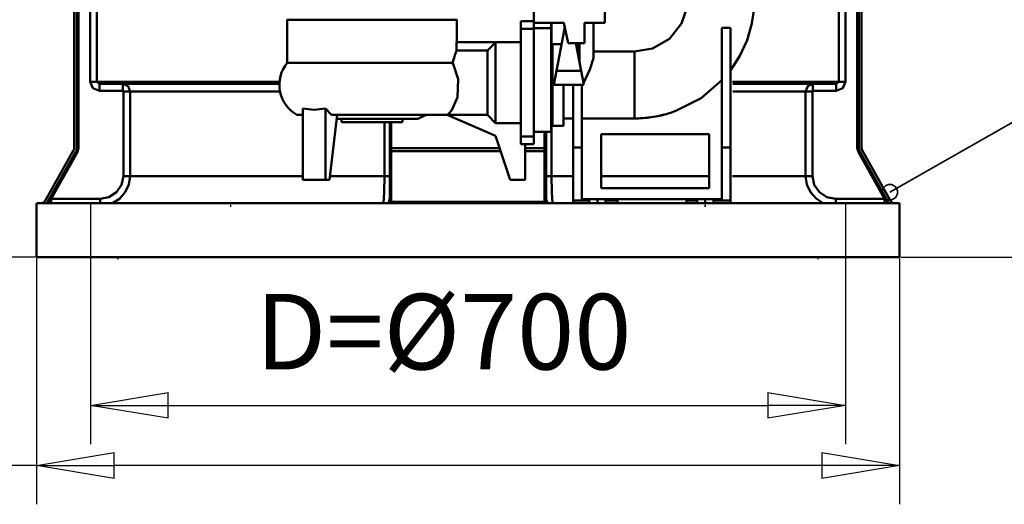
# Model space of a CAD drawing. Units: millimetres. Extents: x -792 to 4932, y 542 to 4466.
# Drawn here: x -155 to 758, y 1436 to 1885 of the extents above; entities that cross this region are included whole.
import ezdxf
from ezdxf.enums import TextEntityAlignment as Align

# ---------------------------------------------------------------- set-up
doc = ezdxf.new("R2010")
doc.units = ezdxf.units.MM
doc.header["$MEASUREMENT"] = 0
doc.linetypes.add('Yhtenäinen', pattern=[0])
for name, color, linetype, lineweight in [('Mitat', 18, 'Continuous', 35), ('Muotoviivat', 18, 'Continuous', 35), ('Osanumerot', 18, 'Continuous', 35)]:
    doc.layers.add(name, color=color, linetype=linetype, lineweight=lineweight)
doc.styles.add('Arial', font='arial.ttf')
doc.dimstyles.new('Vertex Style', dxfattribs={"dimscale": 20, "dimtxt": 0.18, "dimasz": 3.6, "dimexe": 1.8, "dimexo": 0.0625, "dimgap": 1.7, "dimtad": 1, "dimdec": 1, "dimdsep": 46, "dimtxsty": 'Standard', "dimblk1": 'CLOSED', "dimblk2": 'CLOSED', "dimsah": 1, "dimcen": 0.09, "dimdle": 1.8, "dimclrd": 160, "dimclre": 160, "dimadec": 1, "dimazin": 2, "dimtfac": 0.65, "dimtdec": 4, "dimtmove": 0, "dimatfit": 3, "dimfxl": 0, "dimtolj": 1, "dimtzin": 0, "dimlwd": 25, "dimlwe": 25, "dimarcsym": 0})

# ---------------------------------------------------------------- blocks, each defined once
blk = doc.blocks.new('PARTNUM4')
at = {"layer": 'Osanumerot', "color": 92, "lineweight": 35}
blk.add_line((857.85, 1842.35), (651.67, 1725.08), dxfattribs=at)
for centre, radius in [((910, 1872.02), 60), ((651.67, 1725.08), 7.14)]:
    blk.add_circle(centre, radius, dxfattribs=at)
at = {"layer": 'Osanumerot', "color": 92, "lineweight": 35, "style": 'Arial'}
blk.add_text('1', height=50, dxfattribs=at).set_placement((891.25, 1835.14), align=Align.BOTTOM_LEFT)
blk = doc.blocks.new('_Closed')
at = {"color": 0, "linetype": 'ByBlock', "lineweight": -2}
for p, q in [((-1, 0.166667), (0, 0)), ((-1, 0.166667), (-1, -0.166667)), ((0, 0), (-1, -0.166667)), ((0, 0), (-1, 0))]:
    blk.add_line(p, q, dxfattribs=at)
blk = doc.blocks.new('*D41')
at = {"layer": 'Defpoints', "color": 0}
for p in [(734.02, 2864.92), (660.44, 1664.92), (1159.63, 1664.92)]:
    blk.add_point(p, dxfattribs=at)
at = {"layer": 'Mitat', "color": 160, "lineweight": 25}
for p, q in [((735.27, 2864.92), (1195.63, 2864.92)), ((1159.63, 2792.92), (1159.63, 1736.92)), ((661.69, 1664.92), (1195.63, 1664.92))]:
    blk.add_line(p, q, dxfattribs=at)
at = {"layer": 'Mitat', "color": 160, "lineweight": 25, "xscale": 72, "yscale": 72, "zscale": 72}
for p, rotation in [((1159.63, 2864.92), 90), ((1159.63, 1664.92), 270)]:
    blk.add_blockref('_Closed', p, dxfattribs=dict(at, rotation=rotation))
at = {"layer": 'Mitat', "color": 0, "lineweight": 35, "insert": (1093.27, 2249.29), "char_height": 70, "attachment_point": 5, "rotation": 90, "style": 'Arial'}
blk.add_mtext('\\A1;B=1200', dxfattribs=at)
blk = doc.blocks.new('*D42')
at = {"layer": 'Defpoints', "color": 0}
for p in [(-60.56, 4064.92), (-489.89, 1664.92), (-139.56, 1664.92)]:
    blk.add_point(p, dxfattribs=at)
at = {"layer": 'Mitat', "color": 160, "lineweight": 25}
for p, q in [((-61.81, 4064.92), (-525.89, 4064.92)), ((-489.89, 3992.92), (-489.89, 1736.92)), ((-140.81, 1664.92), (-525.89, 1664.92))]:
    blk.add_line(p, q, dxfattribs=at)
at = {"layer": 'Mitat', "color": 160, "lineweight": 25, "xscale": 72, "yscale": 72, "zscale": 72}
for p, rotation in [((-489.89, 4064.92), 90), ((-489.89, 1664.92), 270)]:
    blk.add_blockref('_Closed', p, dxfattribs=dict(at, rotation=rotation))
at = {"layer": 'Mitat', "color": 0, "lineweight": 35, "insert": (-556.25, 2831.99), "char_height": 70, "attachment_point": 5, "rotation": 90, "style": 'Arial'}
blk.add_mtext('\\A1;H=2400', dxfattribs=at)
blk = doc.blocks.new('*D43')
at = {"layer": 'Defpoints', "color": 0}
for p in [(-139.56, 1664.92), (660.44, 1664.92), (-139.56, 1471.67)]:
    blk.add_point(p, dxfattribs=at)
at = {"layer": 'Mitat', "color": 160, "lineweight": 25}
for p, q in [((-139.56, 1663.67), (-139.56, 1435.67)), ((660.44, 1663.67), (660.44, 1435.67)), ((-139.56, 1471.67), (-520.4, 1471.67)), ((588.44, 1471.67), (-67.56, 1471.67))]:
    blk.add_line(p, q, dxfattribs=at)
at = {"layer": 'Mitat', "color": 160, "lineweight": 25, "xscale": 72, "yscale": 72, "zscale": 72, "rotation": 180}
blk.add_blockref('_Closed', (-139.56, 1471.67), dxfattribs=at)
at = {"layer": 'Mitat', "color": 160, "lineweight": 25, "xscale": 72, "yscale": 72, "zscale": 72}
blk.add_blockref('_Closed', (660.44, 1471.67), dxfattribs=at)
at = {"layer": 'Mitat', "color": 0, "lineweight": 35, "insert": (-374.59, 1539.97), "char_height": 70, "attachment_point": 5, "style": 'Arial'}
blk.add_mtext('\\A1;Ø800', dxfattribs=at)
blk = doc.blocks.new('*D46')
at = {"layer": 'Defpoints', "color": 0}
for p in [(-89.56, 1714.92), (610.44, 1714.92), (610.44, 1527.4)]:
    blk.add_point(p, dxfattribs=at)
at = {"layer": 'Mitat', "color": 160, "lineweight": 25}
for p, q in [((-89.56, 1713.67), (-89.56, 1491.4)), ((610.44, 1713.67), (610.44, 1491.4)), ((-17.56, 1527.4), (538.44, 1527.4))]:
    blk.add_line(p, q, dxfattribs=at)
at = {"layer": 'Mitat', "color": 160, "lineweight": 25, "xscale": 72, "yscale": 72, "zscale": 72, "rotation": 180}
blk.add_blockref('_Closed', (-89.56, 1527.4), dxfattribs=at)
at = {"layer": 'Mitat', "color": 160, "lineweight": 25, "xscale": 72, "yscale": 72, "zscale": 72}
blk.add_blockref('_Closed', (610.44, 1527.4), dxfattribs=at)
at = {"layer": 'Mitat', "color": 0, "lineweight": 35, "insert": (237.78, 1595.69), "char_height": 70, "attachment_point": 5, "style": 'Arial'}
blk.add_mtext('\\A1;D=Ø700', dxfattribs=at)
blk = doc.blocks.new('Napsa_600_green_LVI_22_2578a200-418c-481d-9393-bcbb639d2758')
at = {"layer": 'Muotoviivat', "color": 0, "linetype": 'Yhtenäinen', "lineweight": 50, "ltscale": 60}
for p, q in [((-790.59, -2445.84), (-790.59, -560.89)), ((-788.09, -560.89), (-788.09, -2445.84)), ((-786.59, -560.89), (-786.59, -2445.84)), ((-64.59, -2445.84), (-64.59, -1354.86)), ((-63.09, -2445.84), (-63.09, -1354.86)), ((-60.59, -1354.86), (-60.59, -2445.84)), ((-775.79, -2384.39), (-775.79, -2273.39)), ((-769.45, -2384.39), (-769.45, -2273.39)), ((-81.73, -2273.39), (-81.73, -2384.39)), ((-75.39, -2273.39), (-75.39, -2384.39)), ((-593, -2366.84), (-593, -2326.85)), ((-435.98, -2326.85), (-435.98, -2347.61)), ((-364.49, -2329.68), (-364.49, -2318.68)), ((-298.49, -2329.68), (-298.49, -2318.68)), ((-376.49, -2328.18), (-376.49, -2335.18)), ((-364.49, -2328.18), (-376.49, -2328.18)), ((-376.49, -2335.18), (-376.49, -2435.18)), ((-364.49, -2335.18), (-376.49, -2335.18)), ((-364.49, -2329.68), (-364.49, -2334.68)), ((-364.49, -2329.68), (-336.49, -2329.68)), ((-364.49, -2335.18), (-364.49, -2334.68)), ((-364.49, -2334.68), (-348.49, -2334.68)), ((-364.49, -2435.18), (-364.49, -2335.18)), ((-348.49, -2334.68), (-348.49, -2329.68)), ((-348.49, -2334.68), (-348.49, -2430.68)), ((-348.02, -2384.39), (-348.02, -2329.68)), ((-343.52, -2374.39), (-336.02, -2335.39)), ((-336.49, -2329.68), (-332.49, -2348.68)), ((-336.02, -2335.39), (-336.02, -2331.92)), ((-336.02, -2335.39), (-335.29, -2335.39)), ((-317.49, -2348.68), (-317.49, -2329.68)), ((-317.49, -2329.68), (-298.49, -2329.68)), ((-309.02, -2362.51), (-309.02, -2329.68)), ((-190.02, -2445.42), (-190.02, -2334.39)), ((-190.02, -2334.39), (-182.02, -2334.39)), ((-182.02, -2334.39), (-182.02, -2445.42)), ((-400.09, -2347.61), (-436.02, -2347.61)), ((-436.02, -2355.29), (-436.02, -2347.61)), ((-400.09, -2347.61), (-400.09, -2347.87)), ((-400.09, -2347.78), (-399.99, -2347.68)), ((-399.99, -2422.68), (-399.99, -2347.68)), ((-399.99, -2347.68), (-376.49, -2347.68)), ((-347.02, -2425.39), (-347.02, -2349.39)), ((-347.02, -2349.39), (-338.71, -2349.39)), ((-332.49, -2348.68), (-317.49, -2348.68)), ((-325.46, -2348.68), (-320.52, -2374.39)), ((-323.02, -2361.39), (-323.02, -2348.68)), ((-322.02, -2366.59), (-322.02, -2348.68)), ((-407.49, -2355.29), (-436.02, -2355.29)), ((-407.49, -2355.29), (-407.49, -2415.18)), ((-309.02, -2356.39), (-271.02, -2356.39)), ((-271.02, -2418.39), (-271.02, -2356.39)), ((-593, -2366.84), (-439.65, -2366.84)), ((-346.02, -2387.39), (-343.52, -2374.39)), ((-343.52, -2374.39), (-320.52, -2374.39)), ((-320.52, -2374.39), (-318.02, -2387.39)), ((-769.45, -2384.39), (-601, -2384.39)), ((-745.47, -2386.39), (-767.07, -2386.39)), ((-600.47, -2386.39), (-745.47, -2386.39)), ((-346.99, -2384.39), (-348.02, -2384.39)), ((-337.02, -2387.39), (-346.02, -2387.39)), ((-318.02, -2387.39), (-337.02, -2387.39)), ((-337.02, -2425.39), (-337.02, -2387.39)), ((-328.02, -2445.42), (-328.02, -2387.39)), ((-320.02, -2387.39), (-320.02, -2445.42)), ((-81.73, -2384.39), (-180.26, -2384.39)), ((-105.71, -2386.39), (-180.09, -2386.39)), ((-84.11, -2386.39), (-105.71, -2386.39)), ((-745.47, -2392.89), (-767.07, -2392.89)), ((-744.96, -2471.89), (-744.96, -2393.39)), ((-738.65, -2393.39), (-600.18, -2393.39)), ((-738.65, -2471.89), (-738.65, -2393.39)), ((-348.15, -2471.89), (-348.15, -2393.39)), ((-348.15, -2393.39), (-346.98, -2393.39)), ((-180.12, -2393.39), (-112.53, -2393.39)), ((-112.53, -2393.39), (-112.53, -2471.89)), ((-106.22, -2393.39), (-106.22, -2471.89)), ((-84.11, -2392.89), (-105.71, -2392.89)), ((-578.74, -2475.18), (-578.74, -2409.04)), ((-557.52, -2409.04), (-557.52, -2475.18)), ((-584.1, -2415.18), (-579.08, -2415.18)), ((-553.99, -2475.18), (-546.77, -2415.18)), ((-551.95, -2415.18), (-444.88, -2415.18)), ((-547.46, -2418.7), (-472.12, -2418.7)), ((-542.85, -2421.74), (-542.85, -2418.7)), ((-486.13, -2418.7), (-486.13, -2421.74)), ((-464.21, -2415.18), (-472.12, -2418.7)), ((-399.99, -2434.38), (-444.88, -2415.18)), ((-444.88, -2415.18), (-407.49, -2415.18)), ((-407.49, -2415.18), (-399.99, -2422.68)), ((-328.02, -2418.39), (-337.02, -2418.39)), ((-320.02, -2418.39), (-271.02, -2418.39)), ((-542.85, -2421.74), (-486.13, -2421.74)), ((-503.03, -2421.74), (-503.03, -2471.89)), ((-498.09, -2421.74), (-498.09, -2471.89)), ((-496.59, -2421.74), (-496.59, -2445.94)), ((-399.99, -2422.68), (-376.49, -2422.68)), ((-337.02, -2425.39), (-347.02, -2425.39)), ((-386.49, -2475.18), (-399.99, -2434.38)), ((-376.49, -2435.18), (-376.49, -2442.18)), ((-364.49, -2435.18), (-376.49, -2435.18)), ((-348.49, -2430.68), (-364.49, -2430.68)), ((-364.49, -2435.18), (-364.49, -2442.18)), ((-354.59, -2445.94), (-354.59, -2430.68)), ((-353.09, -2471.89), (-353.09, -2430.68)), ((-302.02, -2433.13), (-202.02, -2433.13)), ((-302.02, -2483.13), (-302.02, -2433.13)), ((-202.02, -2433.13), (-202.02, -2483.13)), ((-788.09, -2445.84), (-786.59, -2445.84)), ((-498.09, -2445.94), (-496.59, -2445.94)), ((-396.16, -2445.94), (-496.59, -2445.94)), ((-496.59, -2445.94), (-496.59, -2448.85)), ((-364.49, -2442.18), (-376.49, -2442.18)), ((-372.49, -2442.18), (-372.49, -2475.18)), ((-354.59, -2445.94), (-372.49, -2445.94)), ((-354.59, -2448.85), (-354.59, -2445.94)), ((-354.59, -2445.94), (-353.09, -2445.94)), ((-320.02, -2445.42), (-328.02, -2445.42)), ((-328.02, -2494.42), (-328.02, -2445.42)), ((-320.02, -2445.42), (-320.02, -2493.39)), ((-182.02, -2445.42), (-190.02, -2445.42)), ((-190.02, -2493.39), (-190.02, -2445.42)), ((-182.02, -2445.42), (-182.02, -2494.42)), ((-64.59, -2445.84), (-63.09, -2445.84)), ((-817.44, -2494.84), (-791.1, -2447.8)), ((-788.92, -2449.02), (-815.26, -2496.06)), ((-787.61, -2449.75), (-811.77, -2492.89)), ((-788.92, -2449.02), (-787.61, -2449.75)), ((-496.59, -2448.85), (-496.59, -2495.79)), ((-395.2, -2448.85), (-496.59, -2448.85)), ((-354.59, -2448.85), (-372.49, -2448.85)), ((-354.59, -2495.79), (-354.59, -2448.85)), ((-63.57, -2449.75), (-62.26, -2449.02)), ((-39.41, -2492.89), (-63.57, -2449.75)), ((-35.92, -2496.06), (-62.26, -2449.02)), ((-60.08, -2447.8), (-33.74, -2494.84)), ((-579.78, -2471.89), (-738.65, -2471.89)), ((-503.03, -2471.89), (-554, -2471.89)), ((-327.59, -2471.89), (-348.15, -2471.89)), ((-201.1, -2471.89), (-301.2, -2471.89)), ((-112.53, -2471.89), (-180.41, -2471.89)), ((-578.74, -2475.18), (-557.52, -2475.18)), ((-557.52, -2475.18), (-553.99, -2475.18)), ((-372.49, -2475.18), (-386.49, -2475.18)), ((-202.02, -2483.13), (-302.02, -2483.13)), ((-95.59, -2489.97), (-95.59, -2489.97)), ((-825.59, -2546.89), (-825.59, -2496.89)), ((-820.93, -2496.89), (-825.07, -2496.89)), ((-33.02, -2496.89), (-818.16, -2496.89)), ((-766.55, -2492.89), (-811.77, -2492.89)), ((-644.89, -2499.39), (-646.09, -2499.39)), ((-354.59, -2495.79), (-496.59, -2495.79)), ((-328.02, -2494.42), (-328.02, -2496.89)), ((-313.02, -2494.42), (-328.02, -2494.42)), ((-320.02, -2493.39), (-313.02, -2493.39)), ((-313.02, -2493.39), (-305.52, -2493.39)), ((-313.02, -2494.42), (-313.02, -2493.39)), ((-313.02, -2496.89), (-313.02, -2494.42)), ((-305.52, -2493.39), (-305.52, -2496.89)), ((-305.52, -2493.39), (-298.02, -2493.39)), ((-298.02, -2493.39), (-287.02, -2493.39)), ((-298.02, -2493.39), (-298.02, -2494.42)), ((-287.02, -2494.42), (-298.02, -2494.42)), ((-298.02, -2494.42), (-298.02, -2496.89)), ((-287.02, -2493.39), (-287.02, -2494.42)), ((-287.02, -2493.39), (-223.02, -2493.39)), ((-287.02, -2496.89), (-287.02, -2494.42)), ((-223.02, -2494.42), (-223.02, -2493.39)), ((-223.02, -2493.39), (-213.02, -2493.39)), ((-213.02, -2494.42), (-223.02, -2494.42)), ((-223.02, -2494.42), (-223.02, -2496.89)), ((-213.02, -2494.42), (-213.02, -2493.39)), ((-213.02, -2493.39), (-205.52, -2493.39)), ((-213.02, -2496.89), (-213.02, -2494.42)), ((-205.09, -2499.39), (-206.28, -2499.39)), ((-205.52, -2493.39), (-205.52, -2496.89)), ((-205.52, -2493.39), (-198.02, -2493.39)), ((-198.02, -2493.39), (-198.02, -2494.42)), ((-198.02, -2493.39), (-190.02, -2493.39)), ((-198.02, -2494.42), (-198.02, -2496.89)), ((-182.02, -2494.42), (-198.02, -2494.42)), ((-182.02, -2496.89), (-182.02, -2494.42)), ((-39.41, -2492.89), (-84.63, -2492.89)), ((-37.28, -2493.62), (-37.28, -2493.62)), ((-25.59, -2496.89), (-30.25, -2496.89)), ((-25.59, -2496.89), (-25.59, -2546.89)), ((-825.59, -2546.89), (-25.59, -2546.89)), ((-750.59, -2547.89), (-750.59, -2546.89)), ((-749.59, -2547.89), (-750.59, -2547.89)), ((-749.59, -2546.89), (-749.59, -2547.89)), ((-101.59, -2547.89), (-101.59, -2546.89)), ((-100.59, -2547.89), (-101.59, -2547.89)), ((-100.59, -2546.89), (-100.59, -2547.89))]:
    blk.add_line(p, q, dxfattribs=at)
for points in [[(-222.02, -2314.39), (-227.42, -2330.42), (-238.75, -2344.45), (-254.35, -2353.5), (-271.02, -2356.39)], [(-182.02, -2373.88), (-173.34, -2360.38), (-166.69, -2345.74), (-162.22, -2330.31), (-160.02, -2314.39)], [(-592.86, -2326.85), (-593, -2326.85), (-435.98, -2326.85), (-436.11, -2326.85)], [(-400.09, -2347.87), (-407.49, -2355.29)], [(-440.02, -2368.41), (-437.28, -2358.78), (-435.98, -2355.18), (-437.28, -2358.78), (-440.02, -2368.41)], [(-309.02, -2362.51), (-312.63, -2373.06), (-318.32, -2385.84)], [(-444.88, -2415.18), (-443.47, -2414.02), (-440.53, -2410.77), (-435.17, -2398.74), (-434.47, -2381.98), (-439.65, -2366.84)], [(-182.02, -2372.9), (-182.02, -2373.88)], [(-767.07, -2392.89), (-773.19, -2390.44), (-775.79, -2384.39)], [(-775.79, -2384.39), (-769.45, -2384.39)], [(-767.07, -2386.39), (-769.45, -2384.39)], [(-767.07, -2392.89), (-767.07, -2388.29), (-767.07, -2386.39)], [(-745.47, -2392.89), (-745.47, -2388.29), (-745.47, -2386.39)], [(-745.47, -2386.39), (-740.65, -2388.44), (-738.65, -2393.39)], [(-348.49, -2384.39), (-348.02, -2384.39)], [(-347.03, -2386.68), (-348.15, -2393.39)], [(-347.02, -2386.3), (-348.02, -2384.39)], [(-347.37, -2386.47), (-347.37, -2386.46)], [(-232.23, -2411.12), (-209.48, -2399.49), (-190.02, -2382.99)], [(-112.53, -2393.39), (-110.53, -2388.44), (-105.71, -2386.39)], [(-105.71, -2386.39), (-105.71, -2388.29), (-105.71, -2392.89)], [(-75.39, -2384.39), (-77.98, -2390.43), (-84.11, -2392.89)], [(-81.73, -2384.39), (-84.11, -2386.39)], [(-84.11, -2392.89), (-84.11, -2388.29), (-84.11, -2386.39)], [(-75.39, -2384.39), (-81.73, -2384.39)], [(-745.47, -2392.89), (-744.96, -2393.39)], [(-738.65, -2393.39), (-744.96, -2393.39)], [(-348.15, -2393.39), (-348.49, -2393.39)], [(-203.5, -2395.21), (-203.5, -2395.21)], [(-106.22, -2393.39), (-112.53, -2393.39)], [(-106.22, -2393.39), (-105.71, -2392.89)], [(-578.74, -2409.04), (-568.13, -2410.53), (-557.52, -2409.04)], [(-557.52, -2409.04), (-551.94, -2415.18)], [(-786.59, -2445.84), (-787.61, -2449.75)], [(-63.57, -2449.75), (-64.59, -2445.84)], [(-766.55, -2492.89), (-758.39, -2491.32), (-751.4, -2486.83), (-746.65, -2480.02), (-744.96, -2471.89)], [(-738.65, -2471.89), (-739.8, -2479.72), (-743.16, -2486.88), (-748.43, -2492.79), (-755.14, -2496.98)], [(-738.65, -2471.89), (-744.96, -2471.89)], [(-503.96, -2496.89), (-503.29, -2486.79), (-503.03, -2471.89)], [(-498.09, -2471.89), (-499.47, -2471.89), (-503.03, -2471.89)], [(-498.09, -2492.89), (-498.09, -2491.32), (-498.09, -2486.83), (-498.09, -2471.89)], [(-353.09, -2492.89), (-353.09, -2491.32), (-353.09, -2486.83), (-353.09, -2471.89)], [(-348.15, -2471.89), (-351.7, -2471.89), (-353.09, -2471.89)], [(-353.09, -2482.13), (-353.09, -2471.89)], [(-353.09, -2482.13), (-353.09, -2471.89)], [(-348.15, -2471.89), (-347.89, -2486.79), (-347.22, -2496.89)], [(-96.17, -2496.92), (-102.83, -2492.73), (-108.05, -2486.83), (-111.38, -2479.69), (-112.53, -2471.89)], [(-106.22, -2471.89), (-112.53, -2471.89)], [(-84.63, -2492.89), (-92.79, -2491.32), (-99.78, -2486.83), (-104.53, -2480.02), (-106.22, -2471.89)], [(-498.09, -2484.96), (-498.09, -2489.96)], [(-353.09, -2489.97), (-353.09, -2485.05)], [(-353.09, -2489.97), (-353.09, -2485.05)], [(-819.3, -2496.89), (-820.93, -2496.89)], [(-818.16, -2496.89), (-819.3, -2496.89)], [(-815.72, -2496.77), (-815.75, -2496.81)], [(-815.55, -2496.57), (-815.74, -2496.9)], [(-814.2, -2495.1), (-815.55, -2496.57)], [(-815.55, -2496.57), (-815.26, -2496.06)], [(-814.2, -2495.1), (-814.84, -2496.89)], [(-811.77, -2492.89), (-814.2, -2495.1)], [(-811.77, -2496.89), (-811.77, -2492.89)], [(-766.55, -2496.89), (-766.55, -2492.89)], [(-499.28, -2496.64), (-499.48, -2496.9)], [(-498.09, -2492.26), (-498.95, -2496.11)], [(-496.59, -2495.79), (-498.09, -2492.89)], [(-496.59, -2495.79), (-496.59, -2496.89)], [(-353.09, -2492.89), (-354.59, -2495.79)], [(-354.59, -2495.79), (-354.59, -2496.89)], [(-352.22, -2496.14), (-353.05, -2493.57), (-353.09, -2492.89), (-353.09, -2492.88), (-353.09, -2492.86), (-353.09, -2492.75), (-353.09, -2492.27)], [(-352.26, -2496.07), (-352.29, -2496)], [(-351.7, -2496.91), (-351.9, -2496.63)], [(-84.63, -2492.89), (-84.63, -2496.89)], [(-36.97, -2495.1), (-39.41, -2492.89)], [(-39.41, -2492.89), (-39.41, -2496.89)], [(-36.97, -2495.1), (-36.33, -2496.89)], [(-35.63, -2496.57), (-36.97, -2495.1)], [(-35.92, -2496.06), (-35.63, -2496.57)], [(-35.63, -2496.57), (-35.43, -2496.9)], [(-35.42, -2496.82), (-35.46, -2496.77)], [(-31.88, -2496.89), (-33.02, -2496.89)], [(-30.25, -2496.89), (-31.88, -2496.89)]]:
    blk.add_lwpolyline(points, dxfattribs=at)
for centre, radius, start, end in [((-568.18, -2387.26), 32.14, 140.55257, 240.31288), ((-346.59, -2392.89), 6.5, 93.78393, 107.06723), ((-346.59, -2392.89), 6.5, 103.29433, 107.0497), ((-346.59, -2392.89), 6.5, 93.78172, 100.99568), ((-271.02, -2311.23), 107.16, 270, 291.21876), ((-271.02, -2311.23), 107.16, 270, 278.42745), ((-271.02, -2311.23), 107.16, 282.93028, 284.83564), ((-794.59, -2445.84), 4, 330.75117, 0), ((-794.59, -2445.84), 6.5, 330.75117, 0), ((-56.59, -2445.84), 6.5, 180, 209.24883), ((-56.59, -2445.84), 4, 180, 209.24883), ((-56.59, -2445.84), 8, 193.00928, 193.01069), ((-56.59, -2445.84), 8, 196.38292, 196.38438), ((-820.93, -2492.89), 4, 270, 330.75117), ((-820.93, -2492.89), 4, 280.84474, 283.08337), ((-820.93, -2492.89), 4, 293.68057, 295.61849), ((-820.93, -2492.89), 4, 305.13268, 307.0706), ((-820.93, -2492.89), 4, 317.03882, 330.75117), ((-820.93, -2492.89), 6.5, 322.02013, 330.75117), ((-504.59, -2492.89), 6.5, 321.98419, 0), ((-504.59, -2492.89), 6.5, 325.37958, 328.12565), ((-504.59, -2492.89), 6.5, 348.09997, 350.65343), ((-346.59, -2492.89), 6.5, 180, 218.0282), ((-346.59, -2492.89), 6.5, 189.10208, 192.34313), ((-346.59, -2492.89), 6.5, 211.58367, 214.86992), ((-30.25, -2492.89), 6.5, 209.24883, 217.97987), ((-30.25, -2492.89), 4, 209.24883, 269.99981), ((-30.25, -2492.89), 4, 209.24883, 222.96118), ((-30.25, -2492.89), 4, 232.9294, 234.86732), ((-30.25, -2492.89), 4, 244.38151, 246.31943), ((-30.25, -2492.89), 4, 256.91663, 259.15526)]:
    blk.add_arc(centre, radius, start, end, dxfattribs=at)
for centre, start_param, end_param in [((-496.59, -2449.52), 4.712389, 6.283185), ((-354.59, -2449.52), 3.141593, 4.712389)]:
    blk.add_ellipse(centre, major_axis=(-1.5, 0), ratio=0.447214, start_param=start_param, end_param=end_param, dxfattribs=at)

msp = doc.modelspace()

# ---------------------------------------------------------------- block references
at = {"color": 7}
msp.add_blockref('Napsa_600_green_LVI_22_2578a200-418c-481d-9393-bcbb639d2758', (686.034, 4211.806), dxfattribs=at)
msp.add_blockref('PARTNUM4', (0, 0))

# ---------------------------------------------------------------- dimensions: what is measured, and where the dimension line sits
at = {"layer": 'Mitat', "color": 250, "lineweight": 35}
for base, p1, p2, override, picture, middle in [((-489.886, 1664.918), (-60.556, 4064.918), (-139.556, 1664.918), {"dimtxt": 3.5, "dimgap": 1.53125, "dimpost": 'H=<>', "dimtxsty": 'Arial', "dimcen": 0}, '*D42', (-489.886, 2831.988)), ((1159.63, 1664.918), (734.017, 2864.918), (660.444, 1664.918), {"dimtxt": 3.5, "dimgap": 1.53125, "dimpost": 'B=<>', "dimtxsty": 'Arial', "dimcen": 0}, '*D41', (1159.63, 2249.288))]:
    dim = msp.add_linear_dim(base=base, p1=p1, p2=p2, angle=90, dimstyle='Vertex Style', override=override, dxfattribs=at)
    dim.commit()
    dim.dimension.update_dxf_attribs({"geometry": picture, "text_midpoint": middle, "dimtype": 160})
for base, p1, p2, override, picture, middle in [((610.444, 1527.398), (-89.556, 1714.918), (610.444, 1714.918), {"dimtxt": 3.5, "dimgap": 1.53125, "dimpost": 'D=Ø<>', "dimtxsty": 'Arial', "dimcen": 0}, '*D46', (237.777, 1527.398)), ((-139.556, 1471.674), (660.444, 1664.918), (-139.556, 1664.918), {"dimtxt": 3.5, "dimgap": 1.53125, "dimpost": 'Ø<>', "dimtxsty": 'Arial', "dimcen": 0}, '*D43', (-374.591, 1471.674))]:
    dim = msp.add_linear_dim(base=base, p1=p1, p2=p2, dimstyle='Vertex Style', override=override, dxfattribs=at)
    dim.commit()
    dim.dimension.update_dxf_attribs({"geometry": picture, "text_midpoint": middle, "dimtype": 160})

doc.saveas('drawing.dxf')
